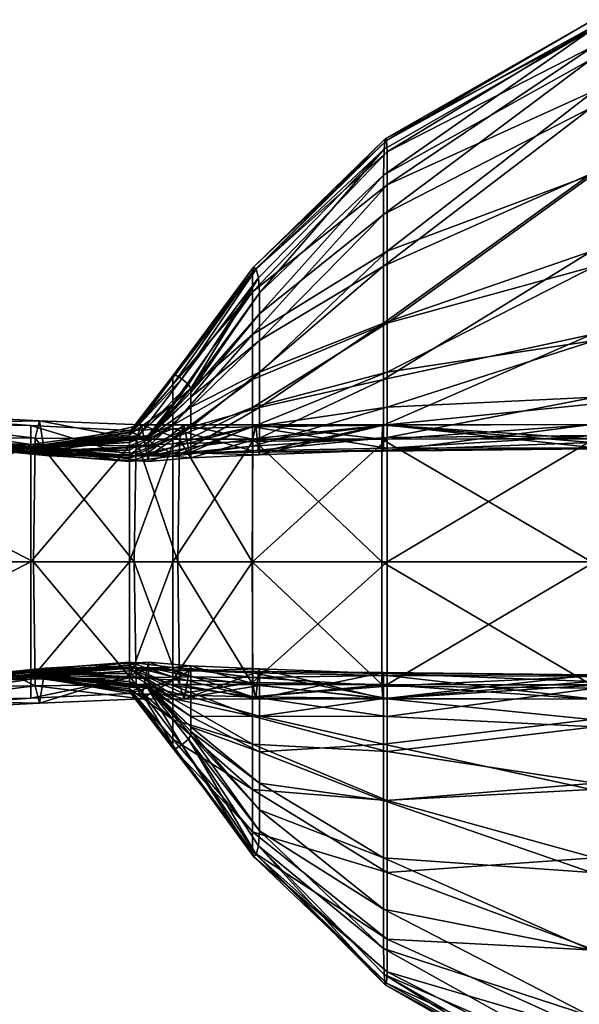
# Model space of a CAD drawing. Units: millimetres. Extents: x 0 to 15750, y 0 to 5600.
# Drawn here: x 9501 to 9513, y 1332 to 1354 of the extents above; entities that cross this region are included whole.
import ezdxf

# ---------------------------------------------------------------- set-up
doc = ezdxf.new("R2010")
doc.units = ezdxf.units.MM
doc.header["$MEASUREMENT"] = 0
doc.layers.add('Layer014', color=7, linetype='Continuous', true_color=0x1c95b1)
doc.layers.add('Layer015', color=7, linetype='Continuous', true_color=0x870606)

msp = doc.modelspace()

# ---------------------------------------------------------------- meshes
at = {"layer": 'Layer014', "color": 8, "true_color": 0x737373}
mesh = msp.add_polyface(dxfattribs=at)
corners = [(9509.225, 1350.761, 315.756), (9509.216, 1350.209, 162.538), (9506.561, 1347.691, 162.538), (9506.561, 1347.242, 158.822), (9509.216, 1349.364, 158.822), (9513.662, 1352.686, 162.538), (9513.662, 1351.658, 158.822), (9513.671, 1353.315, 315.756), (9506.561, 1346.67, 154.098), (9509.216, 1348.264, 154.098), (9513.662, 1350.244, 154.098), (9513.662, 1348.58, 149.653), (9509.216, 1347.042, 149.653), (9509.216, 1344.857, 145.07), (9509.216, 1345.835, 146.776), (9513.662, 1346.802, 146.776), (9509.252, 1350.986, 768.987), (9513.698, 1353.533, 768.987), (9509.28, 1350.946, 1222.412), (9513.725, 1353.402, 1222.412), (9518.458, 1349.364, 1389.983), (9513.734, 1348.264, 1389.983), (9513.734, 1346.671, 1392.638), (9509.289, 1345.996, 1392.638), (9509.289, 1347.043, 1389.983), (9518.458, 1347.242, 1392.638), (9513.734, 1345.462, 1394.111), (9513.734, 1350.244, 1385.536), (9509.289, 1348.58, 1385.536), (9513.734, 1352.016, 1380.533), (9509.289, 1350.003, 1380.533), (9513.734, 1352.982, 1376.209), (9509.289, 1350.705, 1376.209), (9506.486, 1348.196, 768.987), (9506.43, 1348.238, 1222.412), (9506.412, 1345.235, 1392.638), (9506.412, 1345.835, 1389.983), (9506.412, 1346.802, 1385.536), (9506.412, 1347.71, 1380.533), (9506.412, 1348.133, 1376.209)]
mesh.append_faces([[corners[k] for k in face] for face in [(0, 1, 2, 2), (3, 2, 1, 1), (1, 4, 3, 3), (5, 6, 4, 4), (4, 1, 5, 5), (7, 5, 1, 1), (1, 0, 7, 7), (8, 3, 4, 4), (4, 9, 8, 8), (10, 11, 12, 12), (12, 9, 10, 10), (6, 10, 9, 9), (9, 4, 6, 6), (13, 14, 15, 15), (11, 15, 14, 14), (14, 12, 11, 11), (16, 17, 7, 7), (7, 0, 16, 16), (17, 16, 18, 18), (18, 19, 17, 17), (20, 21, 22, 22), (23, 22, 21, 21), (21, 24, 23, 23), (25, 22, 26, 26), (27, 28, 24, 24), (24, 21, 27, 27), (28, 27, 29, 29), (29, 30, 28, 28), (31, 32, 30, 30), (30, 29, 31, 31), (32, 31, 19, 19), (19, 18, 32, 32), (33, 16, 0, 0), (34, 18, 16, 16), (35, 23, 24, 24), (36, 24, 28, 28), (37, 28, 30, 30), (38, 30, 32, 32), (39, 32, 18, 18)]], dxfattribs={"color": 8})
mesh = msp.add_polyface(dxfattribs=at)
corners = [(9506.561, 1347.691, 162.538), (9506.542, 1348.012, 315.756), (9509.225, 1350.761, 315.756), (9506.561, 1347.242, 158.822), (9505.088, 1345.564, 158.822), (9505.088, 1345.644, 162.538), (9505.04, 1345.731, 315.756), (9506.561, 1345.995, 149.653), (9506.561, 1346.67, 154.098), (9509.216, 1348.264, 154.098), (9509.216, 1347.042, 149.653), (9505.088, 1345.245, 149.653), (9505.088, 1345.462, 154.098), (9506.561, 1345.235, 146.776), (9509.216, 1345.835, 146.776), (9506.561, 1344.581, 145.07), (9505.088, 1344.821, 146.776), (9503.829, 1344.701, 1222.412), (9503.778, 1344.712, 1376.209), (9504.706, 1345.917, 1376.209), (9504.754, 1345.937, 1222.412), (9506.486, 1348.196, 768.987), (9504.897, 1345.852, 768.987), (9506.43, 1348.238, 1222.412), (9509.252, 1350.986, 768.987), (9509.289, 1347.043, 1389.983), (9506.412, 1345.835, 1389.983), (9506.412, 1345.235, 1392.638), (9504.706, 1344.582, 1392.638), (9506.412, 1346.802, 1385.536), (9504.706, 1345.307, 1385.536), (9504.706, 1344.857, 1389.983), (9509.289, 1348.58, 1385.536), (9509.289, 1350.003, 1380.533), (9506.412, 1347.71, 1380.533), (9504.706, 1345.729, 1380.533), (9506.412, 1348.133, 1376.209), (9509.289, 1350.705, 1376.209), (9509.28, 1350.946, 1222.412), (9503.982, 1344.64, 768.987)]
mesh.append_faces([[corners[k] for k in face] for face in [(0, 1, 2, 2), (0, 3, 4, 4), (4, 5, 0, 0), (1, 0, 5, 5), (5, 6, 1, 1), (7, 8, 9, 9), (9, 10, 7, 7), (8, 7, 11, 11), (11, 12, 8, 8), (3, 8, 12, 12), (12, 4, 3, 3), (13, 7, 10, 10), (10, 14, 13, 13), (15, 13, 14, 14), (16, 11, 7, 7), (17, 18, 19, 19), (19, 20, 17, 17), (2, 1, 21, 21), (22, 21, 1, 1), (1, 6, 22, 22), (21, 22, 20, 20), (20, 23, 21, 21), (24, 21, 23, 23), (25, 26, 27, 27), (28, 27, 26, 26), (29, 30, 31, 31), (31, 26, 29, 29), (32, 29, 26, 26), (33, 34, 29, 29), (30, 29, 34, 34), (34, 35, 30, 30), (36, 19, 35, 35), (35, 34, 36, 36), (37, 36, 34, 34), (38, 23, 36, 36), (19, 36, 23, 23), (23, 20, 19, 19), (39, 22, 6, 6), (17, 20, 22, 22)]], dxfattribs={"color": 8})
mesh = msp.add_polyface(dxfattribs=at)
corners = [(9518.665, 1344.394, 142.035), (9513.662, 1344.352, 142.035), (9513.662, 1344.493, 144.142), (9509.216, 1344.324, 144.142), (9509.211, 1344.305, 142.035), (9513.662, 1344.493, 144.142), (9509.216, 1344.324, 144.142), (9509.216, 1344.857, 145.07), (9513.662, 1345.307, 145.07), (9518.665, 1344.65, 144.142), (9513.662, 1341.936, 129.989), (9509.176, 1341.936, 129.989), (9509.181, 1344.561, 131.691), (9513.662, 1344.567, 131.691), (9518.665, 1341.936, 129.989), (9506.421, 1344.559, 131.691), (9518.665, 1344.573, 131.691), (9513.662, 1344.567, 131.691), (9513.662, 1344.875, 136.796), (9509.196, 1344.868, 136.796), (9509.181, 1344.561, 131.691), (9518.665, 1344.88, 136.796), (9506.541, 1344.282, 142.035), (9506.481, 1344.867, 136.796), (9513.662, 1346.802, 146.776), (9513.734, 1346.671, 1392.638), (9509.289, 1345.996, 1392.638), (9509.289, 1345.245, 1394.111), (9513.734, 1345.462, 1394.111), (9509.289, 1344.598, 1395.014), (9513.734, 1344.636, 1395.014), (9513.734, 1344.636, 1395.014), (9509.289, 1344.598, 1395.014), (9509.289, 1344.365, 1397.219), (9513.734, 1344.377, 1397.219), (9518.458, 1344.603, 1395.014), (9509.289, 1341.936, 1409.573), (9513.734, 1341.936, 1409.573), (9513.734, 1344.573, 1407.83), (9509.289, 1344.558, 1407.83), (9513.734, 1344.871, 1402.602), (9509.289, 1344.86, 1402.602), (9509.289, 1344.558, 1407.83), (9513.734, 1344.573, 1407.83), (9506.412, 1344.822, 1394.111), (9506.412, 1344.411, 1395.014), (9506.412, 1344.309, 1397.219), (9506.412, 1341.936, 1409.573), (9506.412, 1344.513, 1407.83), (9506.412, 1344.824, 1402.602)]
mesh.append_faces([[corners[k] for k in face] for face in [(0, 1, 2, 2), (3, 2, 1, 1), (1, 4, 3, 3), (5, 6, 7, 7), (7, 8, 5, 5), (9, 5, 8, 8), (10, 11, 12, 12), (12, 13, 10, 10), (14, 10, 13, 13), (15, 12, 11, 11), (16, 17, 18, 18), (19, 18, 17, 17), (17, 20, 19, 19), (18, 19, 4, 4), (4, 1, 18, 18), (21, 18, 1, 1), (22, 4, 19, 19), (23, 19, 20, 20), (24, 8, 7, 7), (25, 26, 27, 27), (27, 28, 25, 25), (29, 30, 28, 28), (28, 27, 29, 29), (31, 32, 33, 33), (33, 34, 31, 31), (35, 31, 34, 34), (36, 37, 38, 38), (38, 39, 36, 36), (40, 41, 42, 42), (42, 43, 40, 40), (41, 40, 34, 34), (34, 33, 41, 41), (44, 27, 26, 26), (45, 29, 27, 27), (46, 33, 32, 32), (47, 36, 39, 39), (48, 42, 41, 41), (49, 41, 33, 33)]], dxfattribs={"color": 8})
mesh = msp.add_polyface(dxfattribs=at)
corners = [(9504.034, 1344.866, 136.796), (9504.949, 1344.868, 136.796), (9504.846, 1344.558, 131.691), (9503.92, 1344.559, 131.691), (9501.852, 1344.954, 136.796), (9509.181, 1344.561, 131.691), (9506.421, 1344.559, 131.691), (9506.481, 1344.867, 136.796), (9504.185, 1344.577, 162.538), (9504.134, 1344.582, 315.756), (9505.04, 1345.731, 315.756), (9505.088, 1345.644, 162.538), (9504.185, 1344.603, 158.822), (9505.088, 1345.564, 158.822), (9504.185, 1344.636, 154.098), (9505.088, 1345.462, 154.098), (9504.185, 1344.597, 149.653), (9505.088, 1345.245, 149.653), (9509.216, 1345.835, 146.776), (9509.216, 1344.857, 145.07), (9506.561, 1344.581, 145.07), (9506.561, 1345.235, 146.776), (9505.088, 1344.392, 145.07), (9505.088, 1344.821, 146.776), (9506.561, 1345.995, 149.653), (9504.185, 1344.41, 146.776), (9506.561, 1344.226, 144.142), (9503.778, 1344.419, 1407.83), (9504.706, 1344.46, 1407.83), (9504.706, 1344.781, 1402.602), (9503.778, 1344.493, 1385.536), (9503.778, 1344.324, 1389.983), (9504.706, 1344.857, 1389.983), (9504.706, 1345.307, 1385.536), (9503.778, 1344.65, 1380.533), (9504.706, 1345.729, 1380.533), (9503.778, 1344.712, 1376.209), (9504.706, 1345.917, 1376.209), (9506.412, 1345.835, 1389.983), (9504.706, 1344.582, 1392.638), (9506.412, 1345.235, 1392.638), (9504.706, 1344.392, 1394.111), (9506.412, 1344.822, 1394.111), (9509.289, 1345.996, 1392.638), (9509.289, 1345.245, 1394.111), (9506.412, 1344.411, 1395.014), (9506.412, 1344.824, 1402.602), (9506.412, 1344.513, 1407.83), (9509.289, 1344.86, 1402.602), (9503.982, 1344.64, 768.987), (9504.897, 1345.852, 768.987), (9503.829, 1344.701, 1222.412), (9503.778, 1344.226, 1392.638)]
mesh.append_faces([[corners[k] for k in face] for face in [(0, 1, 2, 2), (2, 3, 0, 0), (4, 0, 3, 3), (5, 6, 7, 7), (1, 7, 6, 6), (6, 2, 1, 1), (8, 9, 10, 10), (10, 11, 8, 8), (12, 8, 11, 11), (11, 13, 12, 12), (14, 12, 13, 13), (13, 15, 14, 14), (16, 14, 15, 15), (15, 17, 16, 16), (18, 19, 20, 20), (21, 20, 22, 22), (22, 23, 21, 21), (24, 21, 23, 23), (25, 16, 17, 17), (17, 23, 25, 25), (26, 20, 19, 19), (27, 28, 29, 29), (30, 31, 32, 32), (32, 33, 30, 30), (34, 30, 33, 33), (33, 35, 34, 34), (36, 34, 35, 35), (35, 37, 36, 36), (38, 32, 39, 39), (40, 39, 41, 41), (41, 42, 40, 40), (43, 40, 42, 42), (44, 42, 45, 45), (46, 29, 28, 28), (28, 47, 46, 46), (48, 46, 47, 47), (10, 9, 49, 49), (50, 49, 51, 51), (52, 39, 32, 32)]], dxfattribs={"color": 8})
mesh = msp.add_polyface(dxfattribs=at)
corners = [(9492.668, 1343.958, 133.014), (9496.472, 1344.657, 131.691), (9496.454, 1341.936, 129.989), (9501.725, 1341.936, 129.989), (9501.757, 1344.585, 131.691), (9496.472, 1344.657, 131.691), (9496.525, 1345.227, 136.796), (9491.351, 1344.586, 136.796), (9491.364, 1344.444, 142.035), (9496.579, 1344.854, 142.035), (9501.852, 1344.954, 136.796), (9496.597, 1344.871, 154.098), (9496.597, 1344.859, 149.653), (9491.368, 1344.558, 149.653), (9491.368, 1344.572, 154.098), (9496.597, 1344.871, 158.822), (9491.368, 1344.572, 158.822), (9496.597, 1344.824, 146.776), (9496.597, 1344.781, 145.07), (9491.368, 1344.46, 145.07), (9491.368, 1344.513, 146.776), (9501.671, 1344.444, 1407.835), (9496.432, 1344.587, 1407.848), (9496.432, 1341.936, 1409.573), (9491.327, 1341.936, 1407.866), (9501.941, 1344.363, 315.756), (9496.576, 1344.871, 315.756), (9496.514, 1344.869, 768.987), (9491.348, 1344.572, 768.987), (9491.332, 1344.573, 1222.412), (9496.452, 1344.87, 1222.412), (9501.825, 1344.375, 768.987), (9496.432, 1344.866, 1395.165), (9496.432, 1344.955, 1397.346), (9501.671, 1344.383, 1397.251), (9501.671, 1344.244, 1395.052), (9496.432, 1344.869, 1394.249), (9501.671, 1344.268, 1394.146), (9496.432, 1344.875, 1385.536), (9496.432, 1344.868, 1390.003), (9501.671, 1344.305, 1389.988), (9501.671, 1344.352, 1385.536), (9496.432, 1344.88, 1380.533), (9501.671, 1344.394, 1380.533), (9496.432, 1344.867, 1392.718), (9501.671, 1344.283, 1392.658), (9496.432, 1344.876, 1376.209), (9501.671, 1344.402, 1376.209), (9491.327, 1344.657, 1402.727), (9492.651, 1343.958, 1406.53), (9496.432, 1344.587, 1407.848), (9496.432, 1345.227, 1402.673), (9501.671, 1344.444, 1407.835), (9501.671, 1344.855, 1402.62)]
mesh.append_faces([[corners[k] for k in face] for face in [(0, 1, 2, 2), (3, 2, 1, 1), (4, 5, 6, 6), (7, 6, 5, 5), (8, 9, 6, 6), (10, 6, 9, 9), (11, 12, 13, 13), (13, 14, 11, 11), (15, 11, 14, 14), (14, 16, 15, 15), (17, 18, 19, 19), (19, 20, 17, 17), (12, 17, 20, 20), (20, 13, 12, 12), (21, 22, 23, 23), (24, 23, 22, 22), (25, 26, 27, 27), (28, 27, 26, 26), (29, 30, 27, 27), (31, 27, 30, 30), (32, 33, 34, 34), (34, 35, 32, 32), (36, 32, 35, 35), (35, 37, 36, 36), (38, 39, 40, 40), (40, 41, 38, 38), (42, 38, 41, 41), (41, 43, 42, 42), (44, 36, 37, 37), (37, 45, 44, 44), (39, 44, 45, 45), (45, 40, 39, 39), (46, 42, 43, 43), (43, 47, 46, 46), (48, 49, 50, 50), (51, 50, 52, 52), (52, 53, 51, 51), (33, 51, 53, 53), (53, 34, 33, 33)]], dxfattribs={"color": 8})
mesh = msp.add_polyface(dxfattribs=at)
corners = [(9496.597, 1344.749, 144.142), (9496.597, 1344.781, 145.07), (9501.98, 1344.245, 145.07), (9501.98, 1344.208, 144.142), (9496.579, 1344.854, 142.035), (9501.948, 1344.383, 142.035), (9503.882, 1341.936, 129.989), (9501.725, 1341.936, 129.989), (9501.757, 1344.585, 131.691), (9503.92, 1344.559, 131.691), (9501.757, 1344.585, 131.691), (9501.852, 1344.954, 136.796), (9504.034, 1344.866, 136.796), (9496.472, 1344.657, 131.691), (9496.525, 1345.227, 136.796), (9496.597, 1344.871, 162.538), (9496.576, 1344.871, 315.756), (9501.941, 1344.363, 315.756), (9501.98, 1344.363, 162.538), (9496.597, 1344.871, 158.822), (9501.98, 1344.369, 158.822), (9496.597, 1344.871, 154.098), (9501.98, 1344.377, 154.098), (9496.597, 1344.859, 149.653), (9501.98, 1344.365, 149.653), (9496.597, 1344.824, 146.776), (9501.98, 1344.309, 146.776), (9503.778, 1344.419, 1407.83), (9501.671, 1344.444, 1407.835), (9501.671, 1341.936, 1409.573), (9503.778, 1344.749, 1402.602), (9501.671, 1344.855, 1402.62), (9501.671, 1344.444, 1407.835), (9503.778, 1344.208, 1397.219), (9501.671, 1344.383, 1397.251), (9496.432, 1341.936, 1409.573), (9496.514, 1344.869, 768.987), (9501.825, 1344.375, 768.987), (9496.452, 1344.87, 1222.412), (9501.71, 1344.391, 1222.412), (9503.778, 1344.493, 1385.536), (9503.778, 1344.65, 1380.533), (9501.671, 1344.394, 1380.533), (9501.671, 1344.352, 1385.536), (9501.671, 1344.305, 1389.988), (9503.778, 1344.324, 1389.983), (9501.671, 1344.402, 1376.209), (9496.432, 1344.876, 1376.209), (9504.134, 1344.582, 315.756), (9503.982, 1344.64, 768.987), (9501.671, 1344.283, 1392.658), (9503.778, 1344.226, 1392.638), (9501.671, 1344.268, 1394.146), (9503.778, 1344.158, 1394.111), (9501.671, 1344.244, 1395.052), (9503.778, 1344.082, 1395.014)]
mesh.append_faces([[corners[k] for k in face] for face in [(0, 1, 2, 2), (2, 3, 0, 0), (4, 0, 3, 3), (3, 5, 4, 4), (6, 7, 8, 8), (9, 10, 11, 11), (12, 11, 5, 5), (13, 8, 7, 7), (14, 11, 10, 10), (4, 5, 11, 11), (15, 16, 17, 17), (17, 18, 15, 15), (19, 15, 18, 18), (18, 20, 19, 19), (21, 19, 20, 20), (20, 22, 21, 21), (23, 21, 22, 22), (22, 24, 23, 23), (25, 23, 24, 24), (24, 26, 25, 25), (1, 25, 26, 26), (26, 2, 1, 1), (27, 28, 29, 29), (30, 31, 32, 32), (33, 34, 31, 31), (35, 29, 28, 28), (36, 37, 17, 17), (38, 39, 37, 37), (40, 41, 42, 42), (43, 44, 45, 45), (46, 42, 41, 41), (38, 47, 46, 46), (46, 39, 38, 38), (48, 17, 37, 37), (49, 37, 39, 39), (45, 44, 50, 50), (51, 50, 52, 52), (53, 52, 54, 54), (55, 54, 34, 34)]], dxfattribs={"color": 8})
mesh = msp.add_polyface(dxfattribs=at)
corners = [(9501.757, 1344.585, 131.691), (9503.92, 1344.559, 131.691), (9503.882, 1341.936, 129.989), (9501.948, 1344.383, 142.035), (9504.147, 1344.244, 142.035), (9504.034, 1344.866, 136.796), (9504.185, 1344.577, 162.538), (9504.185, 1344.603, 158.822), (9501.98, 1344.369, 158.822), (9501.98, 1344.363, 162.538), (9504.134, 1344.582, 315.756), (9501.941, 1344.363, 315.756), (9504.185, 1344.636, 154.098), (9504.185, 1344.597, 149.653), (9501.98, 1344.365, 149.653), (9501.98, 1344.377, 154.098), (9504.185, 1344.41, 146.776), (9504.185, 1344.197, 145.07), (9501.98, 1344.245, 145.07), (9501.98, 1344.309, 146.776), (9504.185, 1344.082, 144.142), (9501.98, 1344.208, 144.142), (9504.706, 1344.46, 1407.83), (9503.778, 1344.419, 1407.83), (9503.778, 1341.936, 1409.573), (9501.671, 1341.936, 1409.573), (9501.671, 1344.444, 1407.835), (9503.778, 1344.419, 1407.83), (9503.778, 1344.749, 1402.602), (9504.706, 1344.781, 1402.602), (9504.706, 1344.245, 1397.219), (9503.778, 1344.208, 1397.219), (9501.671, 1344.855, 1402.62), (9501.671, 1344.394, 1380.533), (9501.671, 1344.352, 1385.536), (9503.778, 1344.493, 1385.536), (9503.778, 1344.324, 1389.983), (9503.778, 1344.712, 1376.209), (9503.829, 1344.701, 1222.412), (9501.71, 1344.391, 1222.412), (9501.671, 1344.402, 1376.209), (9503.778, 1344.65, 1380.533), (9501.825, 1344.375, 768.987), (9503.982, 1344.64, 768.987), (9504.706, 1344.857, 1389.983), (9503.778, 1344.324, 1389.983), (9503.778, 1344.226, 1392.638), (9501.671, 1344.283, 1392.658), (9503.778, 1344.226, 1392.638), (9501.671, 1344.268, 1394.146), (9503.778, 1344.158, 1394.111), (9504.706, 1344.582, 1392.638), (9504.706, 1344.392, 1394.111), (9503.778, 1344.082, 1395.014), (9501.671, 1344.244, 1395.052), (9501.671, 1344.383, 1397.251), (9504.706, 1344.198, 1395.014)]
mesh.append_faces([[corners[k] for k in face] for face in [(0, 1, 2, 2), (3, 4, 5, 5), (6, 7, 8, 8), (8, 9, 6, 6), (10, 6, 9, 9), (9, 11, 10, 10), (12, 13, 14, 14), (14, 15, 12, 12), (7, 12, 15, 15), (15, 8, 7, 7), (16, 17, 18, 18), (18, 19, 16, 16), (13, 16, 19, 19), (19, 14, 13, 13), (20, 4, 3, 3), (3, 21, 20, 20), (17, 20, 21, 21), (21, 18, 17, 17), (22, 23, 24, 24), (25, 24, 23, 23), (26, 27, 28, 28), (29, 28, 27, 27), (30, 31, 28, 28), (32, 28, 31, 31), (33, 34, 35, 35), (36, 35, 34, 34), (37, 38, 39, 39), (39, 40, 37, 37), (41, 37, 40, 40), (42, 43, 10, 10), (39, 38, 43, 43), (44, 45, 46, 46), (47, 48, 36, 36), (49, 50, 48, 48), (51, 46, 50, 50), (52, 50, 53, 53), (54, 53, 50, 50), (55, 31, 53, 53), (56, 53, 31, 31)]], dxfattribs={"color": 8})
mesh = msp.add_polyface(dxfattribs=at)
corners = [(9504.811, 1341.936, 129.989), (9503.882, 1341.936, 129.989), (9503.92, 1344.559, 131.691), (9504.846, 1344.558, 131.691), (9504.949, 1344.868, 136.796), (9504.034, 1344.866, 136.796), (9504.147, 1344.244, 142.035), (9505.053, 1344.267, 142.035), (9506.401, 1341.936, 129.989), (9506.421, 1344.559, 131.691), (9509.176, 1341.936, 129.989), (9506.481, 1344.867, 136.796), (9506.541, 1344.282, 142.035), (9509.196, 1344.868, 136.796), (9504.185, 1344.197, 145.07), (9504.185, 1344.41, 146.776), (9505.088, 1344.821, 146.776), (9505.088, 1344.392, 145.07), (9509.216, 1344.857, 145.07), (9509.216, 1344.324, 144.142), (9506.561, 1344.226, 144.142), (9506.561, 1344.226, 144.142), (9509.216, 1344.324, 144.142), (9509.211, 1344.305, 142.035), (9505.088, 1344.158, 144.142), (9506.561, 1344.581, 145.07), (9504.185, 1344.082, 144.142), (9503.778, 1341.936, 1409.573), (9504.706, 1341.936, 1409.573), (9504.706, 1344.46, 1407.83), (9503.778, 1344.749, 1402.602), (9504.706, 1344.781, 1402.602), (9504.706, 1344.245, 1397.219), (9504.706, 1344.198, 1395.014), (9506.412, 1344.411, 1395.014), (9506.412, 1344.822, 1394.111), (9504.706, 1344.392, 1394.111), (9506.412, 1344.411, 1395.014), (9506.412, 1344.309, 1397.219), (9509.289, 1344.598, 1395.014), (9509.289, 1344.558, 1407.83), (9506.412, 1344.513, 1407.83), (9506.412, 1341.936, 1409.573), (9509.289, 1344.365, 1397.219), (9506.412, 1344.824, 1402.602), (9503.778, 1344.158, 1394.111), (9504.706, 1344.582, 1392.638), (9503.778, 1344.082, 1395.014), (9503.778, 1344.208, 1397.219)]
mesh.append_faces([[corners[k] for k in face] for face in [(0, 1, 2, 2), (2, 3, 0, 0), (4, 5, 6, 6), (6, 7, 4, 4), (8, 0, 3, 3), (3, 9, 8, 8), (10, 8, 9, 9), (11, 4, 7, 7), (7, 12, 11, 11), (13, 11, 12, 12), (14, 15, 16, 16), (16, 17, 14, 14), (18, 19, 20, 20), (12, 21, 22, 22), (22, 23, 12, 12), (21, 12, 7, 7), (7, 24, 21, 21), (25, 20, 24, 24), (24, 17, 25, 25), (26, 14, 17, 17), (17, 24, 26, 26), (6, 26, 24, 24), (24, 7, 6, 6), (27, 28, 29, 29), (30, 31, 32, 32), (33, 34, 35, 35), (35, 36, 33, 33), (37, 33, 32, 32), (32, 38, 37, 37), (39, 37, 38, 38), (40, 41, 42, 42), (28, 42, 41, 41), (41, 29, 28, 28), (43, 38, 44, 44), (31, 44, 38, 38), (38, 32, 31, 31), (45, 36, 46, 46), (47, 33, 36, 36), (48, 32, 33, 33)]], dxfattribs={"color": 8})
at = {"layer": 'Layer015', "color": 8, "true_color": 0x737373}
mesh = msp.add_polyface(dxfattribs=at)
corners = [(9491.351, 1339.285, 136.796), (9492.668, 1339.914, 133.014), (9496.472, 1339.215, 131.691), (9496.525, 1338.645, 136.796), (9501.757, 1339.287, 131.691), (9501.757, 1339.287, 131.691), (9496.472, 1339.215, 131.691), (9496.454, 1341.936, 129.989), (9491.333, 1341.936, 131.691), (9496.597, 1339.001, 154.098), (9496.597, 1339.001, 158.822), (9491.368, 1339.299, 158.822), (9491.368, 1339.299, 154.098), (9496.597, 1339.012, 149.653), (9491.368, 1339.314, 149.653), (9496.597, 1339.048, 146.776), (9491.368, 1339.359, 146.776), (9496.597, 1339.091, 145.07), (9491.368, 1339.412, 145.07), (9496.597, 1339.123, 144.142), (9491.368, 1339.453, 144.142), (9492.651, 1339.914, 1406.53), (9496.432, 1339.286, 1407.848), (9496.432, 1341.936, 1409.573), (9501.671, 1341.936, 1409.573), (9496.432, 1338.996, 1376.209), (9496.452, 1339.003, 1222.412), (9501.71, 1339.481, 1222.412), (9501.671, 1339.47, 1376.209), (9496.432, 1338.992, 1380.533), (9501.671, 1339.478, 1380.533), (9501.671, 1339.428, 1407.835), (9496.432, 1339.286, 1407.848), (9496.432, 1338.645, 1402.673), (9491.327, 1339.215, 1402.727), (9491.327, 1339.287, 1397.442), (9496.432, 1338.918, 1397.346), (9501.671, 1339.018, 1402.62), (9496.432, 1338.998, 1385.536), (9501.671, 1339.52, 1385.536), (9496.432, 1339.004, 1390.003), (9501.671, 1339.567, 1389.988), (9496.432, 1339.005, 1392.718), (9501.671, 1339.59, 1392.658), (9496.432, 1339.004, 1394.249), (9501.671, 1339.605, 1394.146), (9496.514, 1339.003, 768.987), (9501.825, 1339.497, 768.987), (9496.432, 1339.006, 1395.165), (9501.671, 1339.628, 1395.052), (9501.671, 1339.489, 1397.251)]
mesh.append_faces([[corners[k] for k in face] for face in [(0, 1, 2, 2), (3, 2, 4, 4), (5, 6, 7, 7), (8, 7, 6, 6), (9, 10, 11, 11), (11, 12, 9, 9), (13, 9, 12, 12), (12, 14, 13, 13), (15, 13, 14, 14), (14, 16, 15, 15), (17, 15, 16, 16), (16, 18, 17, 17), (19, 17, 18, 18), (18, 20, 19, 19), (21, 22, 23, 23), (24, 23, 22, 22), (25, 26, 27, 27), (27, 28, 25, 25), (29, 25, 28, 28), (28, 30, 29, 29), (31, 32, 33, 33), (34, 33, 32, 32), (35, 36, 33, 33), (37, 33, 36, 36), (38, 29, 30, 30), (30, 39, 38, 38), (40, 38, 39, 39), (39, 41, 40, 40), (42, 40, 41, 41), (41, 43, 42, 42), (44, 42, 43, 43), (43, 45, 44, 44), (26, 46, 47, 47), (47, 27, 26, 26), (48, 44, 45, 45), (45, 49, 48, 48), (36, 48, 49, 49), (49, 50, 36, 36)]], dxfattribs={"color": 8})
mesh = msp.add_polyface(dxfattribs=at)
corners = [(9503.92, 1339.312, 131.691), (9501.757, 1339.287, 131.691), (9501.725, 1341.936, 129.989), (9501.757, 1339.287, 131.691), (9501.852, 1338.917, 136.796), (9496.525, 1338.645, 136.796), (9496.579, 1339.017, 142.035), (9501.948, 1339.489, 142.035), (9504.185, 1339.79, 144.142), (9501.98, 1339.664, 144.142), (9504.185, 1339.674, 145.07), (9501.98, 1339.627, 145.07), (9496.454, 1341.936, 129.989), (9504.034, 1339.006, 136.796), (9504.147, 1339.628, 142.035), (9496.597, 1339.001, 162.538), (9496.597, 1339.001, 158.822), (9501.98, 1339.503, 158.822), (9501.98, 1339.509, 162.538), (9496.576, 1339.001, 315.756), (9501.941, 1339.509, 315.756), (9496.597, 1339.001, 154.098), (9496.597, 1339.012, 149.653), (9501.98, 1339.507, 149.653), (9501.98, 1339.495, 154.098), (9496.597, 1339.048, 146.776), (9496.597, 1339.091, 145.07), (9501.98, 1339.563, 146.776), (9496.597, 1339.123, 144.142), (9503.778, 1341.936, 1409.573), (9501.671, 1341.936, 1409.573), (9501.671, 1339.428, 1407.835), (9503.982, 1339.232, 768.987), (9501.825, 1339.497, 768.987), (9503.829, 1339.171, 1222.412), (9501.71, 1339.481, 1222.412), (9496.432, 1339.286, 1407.848), (9496.432, 1338.645, 1402.673), (9501.671, 1339.018, 1402.62), (9501.671, 1339.428, 1407.835), (9496.432, 1338.918, 1397.346), (9501.671, 1339.489, 1397.251), (9496.514, 1339.003, 768.987), (9503.778, 1339.453, 1407.83), (9503.778, 1339.124, 1402.602), (9503.778, 1339.548, 1389.983), (9501.671, 1339.567, 1389.988), (9501.671, 1339.52, 1385.536), (9503.778, 1339.379, 1385.536), (9501.671, 1339.478, 1380.533), (9503.778, 1339.222, 1380.533), (9501.671, 1339.47, 1376.209), (9503.778, 1339.161, 1376.209)]
mesh.append_faces([[corners[k] for k in face] for face in [(0, 1, 2, 2), (3, 4, 5, 5), (6, 5, 4, 4), (4, 7, 6, 6), (8, 9, 7, 7), (10, 11, 9, 9), (12, 2, 1, 1), (13, 4, 3, 3), (14, 7, 4, 4), (15, 16, 17, 17), (17, 18, 15, 15), (19, 15, 18, 18), (18, 20, 19, 19), (21, 22, 23, 23), (23, 24, 21, 21), (16, 21, 24, 24), (24, 17, 16, 16), (25, 26, 11, 11), (11, 27, 25, 25), (22, 25, 27, 27), (27, 23, 22, 22), (28, 6, 7, 7), (7, 9, 28, 28), (26, 28, 9, 9), (9, 11, 26, 26), (29, 30, 31, 31), (32, 33, 20, 20), (34, 35, 33, 33), (36, 31, 30, 30), (37, 38, 39, 39), (40, 41, 38, 38), (42, 19, 20, 20), (20, 33, 42, 42), (43, 39, 38, 38), (44, 38, 41, 41), (45, 46, 47, 47), (48, 47, 49, 49), (50, 49, 51, 51), (52, 51, 35, 35)]], dxfattribs={"color": 8})
mesh = msp.add_polyface(dxfattribs=at)
corners = [(9504.846, 1339.313, 131.691), (9503.92, 1339.312, 131.691), (9503.882, 1341.936, 129.989), (9501.725, 1341.936, 129.989), (9501.948, 1339.489, 142.035), (9504.147, 1339.628, 142.035), (9504.185, 1339.79, 144.142), (9501.98, 1339.664, 144.142), (9504.185, 1339.674, 145.07), (9501.852, 1338.917, 136.796), (9504.034, 1339.006, 136.796), (9504.185, 1339.294, 162.538), (9504.134, 1339.29, 315.756), (9501.941, 1339.509, 315.756), (9501.98, 1339.509, 162.538), (9504.185, 1339.269, 158.822), (9501.98, 1339.503, 158.822), (9504.185, 1339.236, 154.098), (9501.98, 1339.495, 154.098), (9504.185, 1339.274, 149.653), (9501.98, 1339.507, 149.653), (9504.185, 1339.461, 146.776), (9501.98, 1339.563, 146.776), (9501.98, 1339.627, 145.07), (9501.671, 1339.428, 1407.835), (9503.778, 1339.453, 1407.83), (9503.778, 1341.936, 1409.573), (9504.706, 1341.936, 1409.573), (9503.982, 1339.232, 768.987), (9503.778, 1339.647, 1392.638), (9503.778, 1339.714, 1394.111), (9501.671, 1339.605, 1394.146), (9501.671, 1339.59, 1392.658), (9503.778, 1339.548, 1389.983), (9501.671, 1339.567, 1389.988), (9503.778, 1339.647, 1392.638), (9503.778, 1339.548, 1389.983), (9504.706, 1339.016, 1389.983), (9504.706, 1339.291, 1392.638), (9504.706, 1339.48, 1394.111), (9503.778, 1339.79, 1395.014), (9503.778, 1339.664, 1397.219), (9501.671, 1339.489, 1397.251), (9501.671, 1339.628, 1395.052), (9504.706, 1339.675, 1395.014), (9504.706, 1339.627, 1397.219), (9504.706, 1339.412, 1407.83), (9503.778, 1339.453, 1407.83), (9503.778, 1339.124, 1402.602), (9504.706, 1339.091, 1402.602), (9503.778, 1339.379, 1385.536), (9501.671, 1339.52, 1385.536), (9503.778, 1339.379, 1385.536), (9501.671, 1339.478, 1380.533), (9503.778, 1339.222, 1380.533)]
mesh.append_faces([[corners[k] for k in face] for face in [(0, 1, 2, 2), (3, 2, 1, 1), (4, 5, 6, 6), (7, 6, 8, 8), (9, 10, 5, 5), (11, 12, 13, 13), (13, 14, 11, 11), (15, 11, 14, 14), (14, 16, 15, 15), (17, 15, 16, 16), (16, 18, 17, 17), (19, 17, 18, 18), (18, 20, 19, 19), (21, 19, 20, 20), (20, 22, 21, 21), (8, 21, 22, 22), (22, 23, 8, 8), (24, 25, 26, 26), (27, 26, 25, 25), (13, 12, 28, 28), (29, 30, 31, 31), (31, 32, 29, 29), (33, 29, 32, 32), (32, 34, 33, 33), (35, 36, 37, 37), (37, 38, 35, 35), (38, 39, 30, 30), (40, 41, 42, 42), (42, 43, 40, 40), (30, 40, 43, 43), (43, 31, 30, 30), (40, 30, 39, 39), (44, 45, 41, 41), (46, 47, 48, 48), (42, 41, 48, 48), (49, 48, 41, 41), (37, 36, 50, 50), (51, 52, 33, 33), (53, 54, 52, 52)]], dxfattribs={"color": 8})
mesh = msp.add_polyface(dxfattribs=at)
corners = [(9503.882, 1341.936, 129.989), (9504.811, 1341.936, 129.989), (9504.846, 1339.313, 131.691), (9506.561, 1339.646, 144.142), (9505.088, 1339.714, 144.142), (9505.053, 1339.604, 142.035), (9506.541, 1339.589, 142.035), (9509.216, 1339.548, 144.142), (9509.216, 1339.015, 145.07), (9506.561, 1339.29, 145.07), (9506.561, 1339.646, 144.142), (9505.088, 1339.48, 145.07), (9509.181, 1339.311, 131.691), (9506.421, 1339.313, 131.691), (9506.401, 1341.936, 129.989), (9509.211, 1339.567, 142.035), (9506.481, 1339.005, 136.796), (9504.949, 1339.003, 136.796), (9504.185, 1339.79, 144.142), (9504.147, 1339.628, 142.035), (9504.185, 1339.674, 145.07), (9504.034, 1339.006, 136.796), (9505.088, 1339.051, 146.776), (9504.185, 1339.461, 146.776), (9503.778, 1339.453, 1407.83), (9504.706, 1339.412, 1407.83), (9504.706, 1341.936, 1409.573), (9503.778, 1339.714, 1394.111), (9503.778, 1339.647, 1392.638), (9504.706, 1339.291, 1392.638), (9504.706, 1339.48, 1394.111), (9504.706, 1339.675, 1395.014), (9503.778, 1339.79, 1395.014), (9503.778, 1339.664, 1397.219), (9506.412, 1339.048, 1402.602), (9504.706, 1339.091, 1402.602), (9504.706, 1339.627, 1397.219), (9506.412, 1339.563, 1397.219), (9509.289, 1339.013, 1402.602), (9506.412, 1341.936, 1409.573), (9506.412, 1339.359, 1407.83), (9509.289, 1341.936, 1409.573), (9506.412, 1339.051, 1394.111), (9506.412, 1339.462, 1395.014), (9509.289, 1339.507, 1397.219)]
mesh.append_faces([[corners[k] for k in face] for face in [(0, 1, 2, 2), (3, 4, 5, 5), (5, 6, 3, 3), (7, 3, 6, 6), (8, 9, 10, 10), (4, 10, 9, 9), (9, 11, 4, 4), (12, 13, 14, 14), (1, 14, 13, 13), (13, 2, 1, 1), (15, 6, 16, 16), (17, 16, 6, 6), (6, 5, 17, 17), (4, 18, 19, 19), (19, 5, 4, 4), (18, 4, 11, 11), (11, 20, 18, 18), (21, 17, 5, 5), (5, 19, 21, 21), (22, 11, 9, 9), (23, 20, 11, 11), (11, 22, 23, 23), (24, 25, 26, 26), (27, 28, 29, 29), (30, 31, 32, 32), (33, 32, 31, 31), (34, 35, 36, 36), (36, 37, 34, 34), (38, 34, 37, 37), (39, 26, 25, 25), (25, 40, 39, 39), (41, 39, 40, 40), (42, 30, 29, 29), (43, 31, 30, 30), (30, 42, 43, 43), (44, 37, 43, 43), (31, 43, 37, 37), (37, 36, 31, 31), (33, 36, 35, 35)]], dxfattribs={"color": 8})
mesh = msp.add_polyface(dxfattribs=at)
corners = [(9518.665, 1339.299, 131.691), (9513.662, 1339.304, 131.691), (9513.662, 1341.936, 129.989), (9509.176, 1341.936, 129.989), (9509.181, 1339.311, 131.691), (9506.541, 1339.589, 142.035), (9509.211, 1339.567, 142.035), (9509.216, 1339.548, 144.142), (9506.561, 1339.646, 144.142), (9509.216, 1339.548, 144.142), (9509.216, 1339.015, 145.07), (9506.401, 1341.936, 129.989), (9518.665, 1339.478, 142.035), (9513.662, 1339.52, 142.035), (9513.662, 1338.997, 136.796), (9509.196, 1339.004, 136.796), (9509.181, 1339.311, 131.691), (9513.662, 1339.304, 131.691), (9518.665, 1338.992, 136.796), (9506.421, 1339.313, 131.691), (9506.481, 1339.005, 136.796), (9509.216, 1338.037, 146.776), (9513.662, 1338.565, 145.07), (9506.561, 1338.637, 146.776), (9506.561, 1339.29, 145.07), (9506.561, 1337.876, 149.653), (9513.662, 1339.379, 144.142), (9513.662, 1339.379, 144.142), (9509.289, 1339.013, 1402.602), (9513.734, 1339.001, 1402.602), (9513.734, 1339.3, 1407.83), (9509.289, 1339.314, 1407.83), (9509.289, 1339.507, 1397.219), (9513.734, 1339.495, 1397.219), (9513.734, 1341.936, 1409.573), (9509.289, 1341.936, 1409.573), (9509.289, 1339.314, 1407.83), (9513.734, 1339.3, 1407.83), (9513.734, 1338.41, 1394.111), (9509.289, 1338.627, 1394.111), (9509.289, 1337.877, 1392.638), (9513.734, 1339.236, 1395.014), (9509.289, 1339.275, 1395.014), (9513.734, 1339.236, 1395.014), (9506.412, 1339.048, 1402.602), (9506.412, 1339.563, 1397.219), (9506.412, 1339.359, 1407.83), (9506.412, 1338.637, 1392.638), (9506.412, 1339.051, 1394.111), (9506.412, 1339.462, 1395.014)]
mesh.append_faces([[corners[k] for k in face] for face in [(0, 1, 2, 2), (3, 2, 1, 1), (1, 4, 3, 3), (5, 6, 7, 7), (8, 9, 10, 10), (11, 3, 4, 4), (12, 13, 14, 14), (15, 14, 13, 13), (13, 6, 15, 15), (14, 15, 16, 16), (16, 17, 14, 14), (18, 14, 17, 17), (19, 16, 15, 15), (20, 15, 6, 6), (21, 10, 22, 22), (23, 24, 10, 10), (10, 21, 23, 23), (25, 23, 21, 21), (26, 22, 10, 10), (10, 9, 26, 26), (13, 27, 7, 7), (7, 6, 13, 13), (28, 29, 30, 30), (30, 31, 28, 28), (29, 28, 32, 32), (32, 33, 29, 29), (34, 35, 36, 36), (36, 37, 34, 34), (38, 39, 40, 40), (41, 42, 39, 39), (39, 38, 41, 41), (42, 43, 33, 33), (33, 32, 42, 42), (44, 28, 31, 31), (45, 32, 28, 28), (46, 36, 35, 35), (47, 40, 39, 39), (48, 39, 42, 42), (49, 42, 32, 32)]], dxfattribs={"color": 8})
mesh = msp.add_polyface(dxfattribs=at)
corners = [(9506.481, 1339.005, 136.796), (9504.949, 1339.003, 136.796), (9504.846, 1339.313, 131.691), (9506.421, 1339.313, 131.691), (9509.196, 1339.004, 136.796), (9501.757, 1339.287, 131.691), (9503.92, 1339.312, 131.691), (9504.034, 1339.006, 136.796), (9504.185, 1339.294, 162.538), (9504.185, 1339.269, 158.822), (9505.088, 1338.308, 158.822), (9505.088, 1338.228, 162.538), (9504.134, 1339.29, 315.756), (9505.04, 1338.141, 315.756), (9504.185, 1339.236, 154.098), (9504.185, 1339.274, 149.653), (9505.088, 1338.627, 149.653), (9505.088, 1338.41, 154.098), (9505.088, 1339.051, 146.776), (9506.561, 1338.637, 146.776), (9506.561, 1339.29, 145.07), (9504.185, 1339.461, 146.776), (9504.897, 1338.02, 768.987), (9503.982, 1339.232, 768.987), (9504.754, 1337.935, 1222.412), (9503.829, 1339.171, 1222.412), (9501.825, 1339.497, 768.987), (9503.982, 1339.232, 768.987), (9503.829, 1339.171, 1222.412), (9509.289, 1339.314, 1407.83), (9506.412, 1339.359, 1407.83), (9506.412, 1339.048, 1402.602), (9504.706, 1339.091, 1402.602), (9504.706, 1339.412, 1407.83), (9506.412, 1338.037, 1389.983), (9504.706, 1339.016, 1389.983), (9504.706, 1338.565, 1385.536), (9506.412, 1338.637, 1392.638), (9504.706, 1339.291, 1392.638), (9509.289, 1338.627, 1394.111), (9506.412, 1339.051, 1394.111), (9509.289, 1339.275, 1395.014), (9506.412, 1339.462, 1395.014), (9503.778, 1339.124, 1402.602), (9501.671, 1339.018, 1402.62), (9503.778, 1339.453, 1407.83), (9503.778, 1339.379, 1385.536), (9503.778, 1339.222, 1380.533), (9504.706, 1338.144, 1380.533), (9503.778, 1339.161, 1376.209), (9501.671, 1339.47, 1376.209), (9503.778, 1339.161, 1376.209), (9503.778, 1339.222, 1380.533), (9501.71, 1339.481, 1222.412), (9504.706, 1337.955, 1376.209)]
mesh.append_faces([[corners[k] for k in face] for face in [(0, 1, 2, 2), (2, 3, 0, 0), (4, 0, 3, 3), (5, 6, 7, 7), (1, 7, 6, 6), (6, 2, 1, 1), (8, 9, 10, 10), (10, 11, 8, 8), (12, 8, 11, 11), (11, 13, 12, 12), (14, 15, 16, 16), (16, 17, 14, 14), (9, 14, 17, 17), (17, 10, 9, 9), (16, 18, 19, 19), (20, 19, 18, 18), (15, 21, 18, 18), (18, 16, 15, 15), (22, 23, 12, 12), (24, 25, 23, 23), (26, 27, 28, 28), (29, 30, 31, 31), (32, 31, 30, 30), (30, 33, 32, 32), (34, 35, 36, 36), (37, 38, 35, 35), (35, 34, 37, 37), (39, 40, 37, 37), (38, 37, 40, 40), (41, 42, 40, 40), (43, 32, 33, 33), (44, 43, 45, 45), (46, 36, 35, 35), (36, 46, 47, 47), (47, 48, 36, 36), (48, 47, 49, 49), (50, 51, 52, 52), (53, 28, 51, 51), (54, 49, 25, 25)]], dxfattribs={"color": 8})
mesh = msp.add_polyface(dxfattribs=at)
corners = [(9506.561, 1336.181, 162.538), (9506.561, 1336.63, 158.822), (9509.216, 1334.508, 158.822), (9509.216, 1333.663, 162.538), (9506.542, 1335.86, 315.756), (9509.225, 1333.111, 315.756), (9505.04, 1338.141, 315.756), (9505.088, 1338.228, 162.538), (9505.088, 1338.308, 158.822), (9506.561, 1337.201, 154.098), (9506.561, 1337.876, 149.653), (9509.216, 1336.83, 149.653), (9509.216, 1335.608, 154.098), (9505.088, 1338.41, 154.098), (9505.088, 1338.627, 149.653), (9506.561, 1338.637, 146.776), (9504.134, 1339.29, 315.756), (9504.897, 1338.02, 768.987), (9503.982, 1339.232, 768.987), (9504.754, 1337.935, 1222.412), (9509.289, 1336.83, 1389.983), (9506.412, 1338.037, 1389.983), (9506.412, 1337.07, 1385.536), (9504.706, 1338.565, 1385.536), (9504.706, 1338.144, 1380.533), (9506.412, 1336.162, 1380.533), (9509.289, 1335.292, 1385.536), (9509.289, 1333.869, 1380.533), (9506.412, 1335.74, 1376.209), (9504.706, 1337.955, 1376.209), (9506.43, 1335.634, 1222.412), (9509.289, 1333.167, 1376.209), (9506.486, 1335.676, 768.987), (9509.252, 1332.886, 768.987), (9509.28, 1332.927, 1222.412), (9509.289, 1337.877, 1392.638), (9506.412, 1338.637, 1392.638), (9503.778, 1339.161, 1376.209), (9503.829, 1339.171, 1222.412)]
mesh.append_faces([[corners[k] for k in face] for face in [(0, 1, 2, 2), (2, 3, 0, 0), (4, 0, 3, 3), (3, 5, 4, 4), (0, 4, 6, 6), (6, 7, 0, 0), (1, 0, 7, 7), (7, 8, 1, 1), (9, 10, 11, 11), (11, 12, 9, 9), (1, 9, 12, 12), (9, 1, 8, 8), (8, 13, 9, 9), (10, 9, 13, 13), (13, 14, 10, 10), (15, 10, 14, 14), (16, 6, 17, 17), (18, 17, 19, 19), (20, 21, 22, 22), (23, 22, 21, 21), (22, 23, 24, 24), (24, 25, 22, 22), (26, 22, 25, 25), (27, 25, 28, 28), (29, 28, 25, 25), (25, 24, 29, 29), (28, 29, 19, 19), (19, 30, 28, 28), (31, 28, 30, 30), (32, 17, 6, 6), (6, 4, 32, 32), (33, 32, 4, 4), (34, 30, 32, 32), (17, 32, 30, 30), (30, 19, 17, 17), (35, 36, 21, 21), (37, 29, 24, 24), (38, 19, 29, 29)]], dxfattribs={"color": 8})
mesh = msp.add_polyface(dxfattribs=at)
corners = [(9513.662, 1331.186, 162.538), (9513.671, 1330.557, 315.756), (9509.225, 1333.111, 315.756), (9509.216, 1333.663, 162.538), (9513.662, 1332.214, 158.822), (9509.216, 1334.508, 158.822), (9513.662, 1333.628, 154.098), (9509.216, 1335.608, 154.098), (9513.662, 1335.292, 149.653), (9509.216, 1336.83, 149.653), (9506.561, 1336.63, 158.822), (9513.662, 1337.07, 146.776), (9509.216, 1338.037, 146.776), (9513.662, 1338.565, 145.07), (9506.561, 1337.876, 149.653), (9509.289, 1335.292, 1385.536), (9513.734, 1333.628, 1385.536), (9513.734, 1335.608, 1389.983), (9509.289, 1336.83, 1389.983), (9509.289, 1333.869, 1380.533), (9513.734, 1331.856, 1380.533), (9509.289, 1333.167, 1376.209), (9513.734, 1330.89, 1376.209), (9509.28, 1332.927, 1222.412), (9513.725, 1330.471, 1222.412), (9518.458, 1329.124, 1376.209), (9513.698, 1330.339, 768.987), (9509.252, 1332.886, 768.987), (9518.562, 1328.397, 768.987), (9518.484, 1328.587, 1222.412), (9513.734, 1337.202, 1392.638), (9509.289, 1337.877, 1392.638), (9513.734, 1338.41, 1394.111), (9506.412, 1337.07, 1385.536), (9506.412, 1336.162, 1380.533), (9506.412, 1335.74, 1376.209), (9506.43, 1335.634, 1222.412), (9506.542, 1335.86, 315.756), (9506.486, 1335.676, 768.987), (9506.412, 1338.037, 1389.983)]
mesh.append_faces([[corners[k] for k in face] for face in [(0, 1, 2, 2), (2, 3, 0, 0), (4, 0, 3, 3), (3, 5, 4, 4), (6, 4, 5, 5), (5, 7, 6, 6), (8, 6, 7, 7), (7, 9, 8, 8), (7, 5, 10, 10), (11, 8, 9, 9), (9, 12, 11, 11), (13, 11, 12, 12), (12, 9, 14, 14), (15, 16, 17, 17), (17, 18, 15, 15), (16, 15, 19, 19), (19, 20, 16, 16), (21, 22, 20, 20), (20, 19, 21, 21), (22, 21, 23, 23), (23, 24, 22, 22), (25, 22, 24, 24), (26, 27, 2, 2), (2, 1, 26, 26), (28, 26, 1, 1), (29, 24, 26, 26), (27, 26, 24, 24), (24, 23, 27, 27), (30, 31, 18, 18), (18, 17, 30, 30), (31, 30, 32, 32), (33, 15, 18, 18), (34, 19, 15, 15), (35, 21, 19, 19), (36, 23, 21, 21), (37, 2, 27, 27), (38, 27, 23, 23), (39, 18, 31, 31)]], dxfattribs={"color": 8})

doc.saveas('drawing.dxf')
